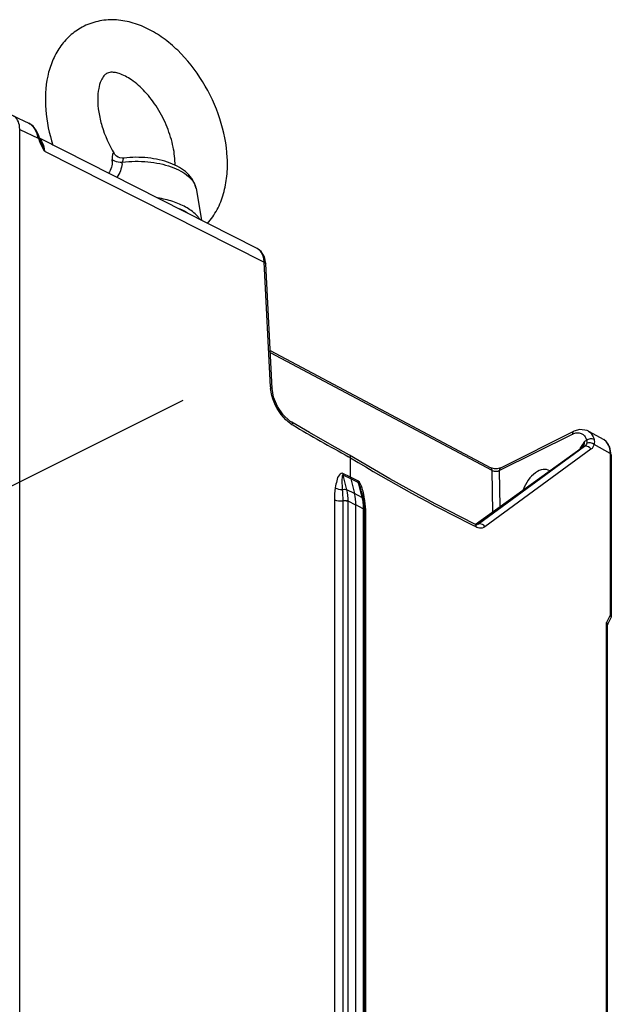
# Paper-space layout 'MCAD-FC-C2-IP21-WO-DISCONNECT_1_2' of a CAD drawing. Units: millimetres. Extents: x 0 to 420, y 0 to 297.
# Drawn here: x 375 to 387, y 115 to 134 of the extents above; entities that cross this region are included whole.
import ezdxf

# ---------------------------------------------------------------- set-up
doc = ezdxf.new("R2010")
doc.units = ezdxf.units.MM
doc.header["$LTSCALE"] = 23.1
doc.layers.get('0').update_dxf_attribs({"linetype": 'CONTINUOUS'})
doc.layers.add('2D_ITEMS', color=7, linetype='CONTINUOUS')
doc.layers.add('ROUNDS', color=7, linetype='CONTINUOUS')

psp = doc.layouts.new('MCAD-FC-C2-IP21-WO-DISCONNECT_1_2')

# ---------------------------------------------------------------- linework, layer by layer
at = {"color": 7, "linetype": 'CONTINUOUS'}
for p, q in [((375.385, 68.401), (375.385, 132.001)), ((378.748, 130.872), (378.854, 130.267))]:
    psp.add_line(p, q, dxfattribs=at)
at = {"color": 9, "linetype": 'CONTINUOUS'}
psp.add_line((375.385, 132.001), (375.739, 131.833), dxfattribs=at)
at = {"color": 7, "linetype": 'CONTINUOUS'}
psp.add_arc((378.015, 129.547), 1.11, 59.4546, 61.1812, dxfattribs=at)
psp.add_ellipse((375.045, 131.832), major_axis=(0.215, 0.429), ratio=0.612414, start_param=-0.885708, end_param=0.685089, dxfattribs=at)
for points, knots in [([(376.577, 133.953), (376.492, 133.907), (376.332, 133.794), (376.14, 133.571), (375.999, 133.308), (375.877, 132.91), (375.854, 132.357), (375.948, 131.919), (376.019, 131.701)], [0, 0, 0, 0, 0.115213, 0.231162, 0.348936, 0.46993, 0.725299, 1, 1, 1, 1]), ([(378.966, 130.209), (379.038, 130.288), (379.162, 130.468), (379.284, 130.777), (379.347, 131.114), (379.355, 131.598), (379.228, 132.223), (378.903, 132.923), (378.506, 133.429), (378.13, 133.748), (377.831, 133.93), (377.517, 134.052), (377.193, 134.104), (376.871, 134.077), (376.67, 134.002), (376.577, 133.953)], [0, 0, 0, 0, 0.056773, 0.114903, 0.17518, 0.238121, 0.371342, 0.509861, 0.64514, 0.709483, 0.771079, 0.830206, 0.88756, 0.943954, 1, 1, 1, 1]), ([(377.041, 133.067), (377.022, 133.056), (376.98, 133.016), (376.925, 132.92), (376.882, 132.768), (376.867, 132.564), (376.887, 132.323), (376.97, 131.967), (377.087, 131.706), (377.186, 131.541)], [0, 0, 0, 0, 0.039617, 0.104267, 0.201476, 0.328595, 0.479099, 0.645883, 1, 1, 1, 1]), ([(378.348, 131.315), (378.349, 131.432), (378.321, 131.682), (378.206, 132.051), (378.024, 132.408), (377.793, 132.716), (377.544, 132.94), (377.336, 133.055), (377.198, 133.089), (377.116, 133.094), (377.065, 133.081), (377.041, 133.067)], [0, 0, 0, 0, 0.145971, 0.310765, 0.481322, 0.644777, 0.788024, 0.89768, 0.936601, 0.964713, 1, 1, 1, 1]), ([(378.55, 130.519), (378.472, 130.562), (378.297, 130.635), (378.113, 130.678), (378.015, 130.694)], [0, 0, 0, 0, 0.471853, 1, 1, 1, 1]), ([(378.818, 130.288), (378.805, 130.308), (378.74, 130.394), (378.651, 130.46), (378.579, 130.503)], [0, 0, 0, 0, 0.224439, 1, 1, 1, 1])]:
    psp.add_open_spline(points, degree=3, knots=knots, dxfattribs=at)
at = {"layer": '2D_ITEMS', "color": 7, "linetype": 'CONTINUOUS'}
for p, q in [((375.257, 132.263), (375.559, 132.119)), ((375.746, 131.877), (375.702, 131.973)), ((375.763, 131.833), (375.746, 131.877)), ((379.914, 129.732), (375.762, 131.831)), ((375.778, 131.798), (375.763, 131.833)), ((375.792, 131.765), (375.778, 131.798)), ((375.792, 131.765), (375.792, 131.765)), ((379.988, 129.675), (379.914, 129.732)), ((380.198, 127.061), (380.079, 129.436)), ((380.162, 127.783), (384.37, 125.547)), ((380.227, 126.892), (380.198, 127.06)), ((380.541, 126.434), (380.411, 126.553)), ((380.574, 126.413), (380.541, 126.434)), ((380.911, 126.217), (380.574, 126.413)), ((384.561, 125.544), (385.955, 126.241)), ((386.071, 126.277), (385.955, 126.241)), ((385.955, 126.241), (385.955, 126.241)), ((386.234, 126.247), (386.526, 126.082)), ((384.075, 124.463), (386.098, 125.917)), ((386.112, 125.933), (386.098, 125.917)), ((386.114, 125.936), (386.112, 125.933)), ((386.667, 125.791), (386.643, 125.937)), ((381.678, 125.786), (381.677, 125.787)), ((382.445, 125.335), (381.678, 125.786)), ((381.698, 125.369), (381.698, 125.736)), ((386.667, 125.791), (386.667, 122.695)), ((384.396, 125.537), (384.37, 125.547)), ((384.443, 125.528), (384.396, 125.537)), ((381.702, 125.336), (381.774, 125.055)), ((381.9, 125.103), (381.939, 124.95)), ((381.957, 124.862), (381.939, 124.95)), ((381.8, 66.127), (381.8, 124.836)), ((381.966, 124.727), (381.957, 124.862)), ((381.966, 66.019), (381.966, 124.727)), ((384.076, 124.467), (384.07, 124.47)), ((384.07, 124.47), (384.07, 124.47)), ((384.126, 124.461), (384.126, 124.461)), ((386.664, 122.681), (386.602, 122.557)), ((386.667, 122.695), (386.664, 122.681)), ((386.599, 66.689), (386.599, 122.558))]:
    psp.add_line(p, q, dxfattribs=at)
at = {"layer": '2D_ITEMS', "color": 9, "linetype": 'CONTINUOUS'}
for p, q in [((375.735, 131.845), (375.739, 131.833)), ((375.796, 131.755), (375.792, 131.765)), ((375.854, 131.588), (380.048, 129.467)), ((380.167, 127.092), (380.048, 129.467)), ((380.164, 127.744), (384.393, 125.497)), ((386.234, 126.247), (386.236, 126.246)), ((384.535, 125.491), (385.929, 126.188)), ((386.201, 126.069), (386.163, 126.05)), ((384.076, 124.462), (386.106, 125.922)), ((386.161, 125.95), (384.138, 124.469)), ((386.284, 125.898), (384.261, 124.417)), ((386.098, 125.917), (386.106, 125.922)), ((386.161, 125.95), (386.106, 125.922)), ((386.647, 125.816), (386.343, 125.988)), ((381.698, 125.736), (381.66, 125.756)), ((386.647, 125.816), (386.647, 122.731)), ((384.393, 125.497), (384.405, 124.7)), ((384.535, 125.491), (384.545, 124.801)), ((381.698, 125.369), (381.551, 125.439)), ((381.626, 125.126), (381.555, 125.406)), ((381.702, 125.336), (381.555, 125.406)), ((381.837, 125.295), (381.698, 125.369)), ((381.841, 125.262), (381.702, 125.336)), ((381.774, 125.055), (381.626, 125.126)), ((381.841, 125.262), (381.913, 124.981)), ((381.389, 124.933), (381.389, 66.22)), ((381.913, 124.981), (381.774, 125.055)), ((381.547, 124.917), (381.547, 66.205)), ((381.652, 66.195), (381.652, 124.907)), ((381.8, 124.835), (381.652, 124.907)), ((381.939, 124.761), (381.8, 124.836)), ((381.939, 124.761), (381.939, 66.053)), ((381.989, 65.921), (381.989, 124.629)), ((384.098, 124.415), (384.053, 124.437)), ((384.138, 124.469), (384.125, 124.463)), ((384.138, 124.469), (384.126, 124.461)), ((386.647, 122.731), (386.578, 122.594)), ((386.578, 66.705), (386.578, 122.594))]:
    psp.add_line(p, q, dxfattribs=at)
at = {"layer": '2D_ITEMS', "color": 2, "linetype": 'CONTINUOUS'}
psp.add_line((378.494, 126.827), (371.357, 123.258), dxfattribs=at)
at = {"layer": '2D_ITEMS', "color": 7, "linetype": 'CONTINUOUS'}
for points in [[(375.702, 131.973), (375.639, 132.06), (375.558, 132.12)], [(380.079, 129.436), (380.053, 129.568), (379.988, 129.675)], [(380.411, 126.553), (380.301, 126.712), (380.227, 126.892)], [(386.236, 126.246), (386.209, 126.259), (386.071, 126.277)], [(381.677, 125.787), (381.348, 125.968), (380.911, 126.217)], [(386.643, 125.937), (386.571, 126.049), (386.526, 126.082)], [(384.561, 125.544), (384.54, 125.536), (384.496, 125.528), (384.443, 125.528)], [(384.07, 124.47), (383.309, 124.86), (382.445, 125.335)], [(384.126, 124.461), (384.111, 124.458), (384.076, 124.467)]]:
    psp.add_lwpolyline(points, dxfattribs=at)
at = {"layer": '2D_ITEMS', "color": 9, "linetype": 'CONTINUOUS'}
for centre, radius, start, end in [((372.563, 130.83), 3.331, 17.7343, 18.0356), ((376.97, 132.31), 1.321, 201.1626, 203.0801), ((377.311, 132.455), 1.691, 203.0772, 204.659), ((380.905, 127.129), 0.739, 182.8769, 185.5425), ((380.915, 126.909), 0.634, 235.5545, 239.4155), ((399.32, 158.053), 36.81, 239.4185, 241.3302), ((391.983, 122.139), 7.012, 146.1032, 146.4002), ((385.73, 126.167), 0.448, 339.6405, 344.679), ((385.699, 126.183), 0.483, 329.2108, 331.6953), ((385.722, 126.171), 0.457, 331.6858, 337.4213), ((388.462, 124.481), 2.783, 146.4425, 146.7724), ((385.727, 126.168), 0.451, 337.4452, 339.646), ((398.307, 153.075), 31.989, 238.7199, 243.5394), ((381.899, 124.94), 0.0418, 14.3302, 25.7956), ((380.23, 124.676), 1.756, 10.6958, 11.8815), ((379.857, 124.607), 2.135, 8.4992, 10.6654), ((379.464, 124.547), 2.532, 7.5295, 8.5342), ((379.624, 124.632), 2.365, 359.9431, 3.0174), ((384.208, 124.636), 0.247, 243.625, 247.4446)]:
    psp.add_arc(centre, radius, start, end, dxfattribs=at)
at = {"layer": '2D_ITEMS', "color": 7, "linetype": 'CONTINUOUS'}
psp.add_ellipse((385.276, 125.094), major_axis=(0.205, 0.401), ratio=0.607981, start_param=6.215733, end_param=8.0797, dxfattribs=at)
at = {"layer": '2D_ITEMS', "color": 9, "linetype": 'CONTINUOUS'}
for points in [[(375.559, 132.119), (375.581, 132.109), (375.601, 132.094), (375.618, 132.076)], [(375.854, 131.588), (375.827, 131.642), (375.799, 131.695), (375.774, 131.75)], [(375.777, 131.806), (375.791, 131.789), (375.804, 131.769), (375.814, 131.749)], [(375.854, 131.588), (375.84, 131.645), (375.82, 131.701), (375.796, 131.755)], [(375.814, 131.749), (375.839, 131.7), (375.851, 131.643), (375.854, 131.588)], [(380.048, 129.467), (380.062, 129.462), (380.078, 129.451), (380.079, 129.436)], [(380.167, 127.092), (380.18, 127.086), (380.197, 127.075), (380.198, 127.061)], [(380.194, 126.923), (380.182, 126.967), (380.174, 127.012), (380.169, 127.057)], [(380.463, 126.462), (380.334, 126.585), (380.239, 126.751), (380.194, 126.923)], [(380.556, 126.386), (380.523, 126.409), (380.492, 126.435), (380.463, 126.462)], [(380.592, 126.363), (380.594, 126.381), (380.589, 126.404), (380.574, 126.413)], [(385.955, 126.241), (385.938, 126.232), (385.929, 126.208), (385.929, 126.188)], [(385.929, 126.188), (385.958, 126.202), (385.989, 126.212), (386.02, 126.215)], [(386.02, 126.215), (386.072, 126.219), (386.132, 126.194), (386.163, 126.152)], [(386.146, 125.973), (386.157, 125.997), (386.161, 126.024), (386.162, 126.05)], [(386.163, 126.152), (386.181, 126.128), (386.194, 126.098), (386.201, 126.069)], [(386.342, 126.088), (386.301, 126.111), (386.237, 126.099), (386.201, 126.069)], [(386.201, 126.069), (386.207, 126.052), (386.207, 126.032), (386.202, 126.014)], [(386.342, 126.088), (386.35, 126.056), (386.35, 126.021), (386.343, 125.988)], [(386.069, 125.896), (386.079, 125.917), (386.09, 125.937), (386.102, 125.957)], [(386.102, 125.957), (386.112, 125.973), (386.123, 125.99), (386.134, 126.006)], [(386.106, 125.922), (386.124, 125.935), (386.137, 125.953), (386.146, 125.973)], [(386.202, 126.014), (386.195, 125.99), (386.181, 125.965), (386.161, 125.95)], [(386.343, 125.988), (386.308, 126.021), (386.245, 126.036), (386.202, 126.014)], [(386.343, 125.988), (386.333, 125.954), (386.313, 125.919), (386.284, 125.898)], [(384.37, 125.547), (384.386, 125.538), (384.393, 125.515), (384.393, 125.497)], [(384.393, 125.497), (384.41, 125.487), (384.43, 125.482), (384.449, 125.48)], [(384.561, 125.544), (384.543, 125.535), (384.535, 125.51), (384.535, 125.491)], [(384.449, 125.48), (384.47, 125.477), (384.492, 125.478), (384.513, 125.483)], [(381.405, 125.166), (381.392, 125.089), (381.389, 125.011), (381.389, 124.933)], [(381.405, 125.166), (381.443, 125.14), (381.493, 125.128), (381.539, 125.129)], [(381.539, 125.129), (381.567, 125.137), (381.6, 125.138), (381.626, 125.126)], [(381.539, 125.129), (381.543, 125.058), (381.547, 124.988), (381.547, 124.917)], [(381.652, 124.907), (381.652, 124.981), (381.644, 125.055), (381.626, 125.126)], [(381.917, 125.155), (381.901, 125.206), (381.885, 125.271), (381.837, 125.295)], [(381.879, 125.18), (381.869, 125.209), (381.864, 125.243), (381.841, 125.262)], [(381.898, 125.112), (381.892, 125.135), (381.886, 125.158), (381.879, 125.18)], [(381.948, 125.038), (381.939, 125.077), (381.93, 125.117), (381.917, 125.155)], [(381.389, 124.933), (381.437, 124.91), (381.495, 124.907), (381.547, 124.917)], [(381.547, 124.917), (381.575, 124.923), (381.622, 124.932), (381.632, 124.905)], [(381.913, 124.981), (381.922, 124.947), (381.928, 124.911), (381.932, 124.876)], [(381.932, 124.876), (381.937, 124.838), (381.939, 124.8), (381.939, 124.761)], [(381.985, 124.756), (381.983, 124.797), (381.98, 124.838), (381.974, 124.878)], [(384.098, 124.415), (384.098, 124.428), (384.095, 124.442), (384.088, 124.454)]]:
    psp.add_open_spline(points, degree=3, dxfattribs=at)
for points, knots in [([(375.618, 132.076), (375.622, 132.072), (375.63, 132.064), (375.637, 132.056), (375.64, 132.051)], [0, 0, 0, 0, 0.493263, 1, 1, 1, 1]), ([(375.64, 132.051), (375.65, 132.039), (375.689, 131.98), (375.713, 131.914), (375.73, 131.862)], [0, 0, 0, 0, 0.223409, 1, 1, 1, 1]), ([(375.755, 131.836), (375.752, 131.835), (375.746, 131.833), (375.74, 131.831), (375.736, 131.83)], [0, 0, 0, 0, 0.414217, 1, 1, 1, 1]), ([(375.765, 131.834), (375.765, 131.835), (375.761, 131.838), (375.758, 131.836), (375.755, 131.836)], [0, 0, 0, 0, 0.266344, 1, 1, 1, 1]), ([(380.048, 129.467), (380.047, 129.497), (380.036, 129.596), (379.977, 129.699), (379.914, 129.732)], [0, 0, 0, 0, 0.292952, 1, 1, 1, 1]), ([(386.236, 126.246), (386.276, 126.222), (386.319, 126.167), (386.338, 126.105), (386.342, 126.088)], [0, 0, 0, 0, 0.722684, 1, 1, 1, 1]), ([(386.526, 126.082), (386.545, 126.071), (386.624, 126.005), (386.647, 125.894), (386.647, 125.816)], [0, 0, 0, 0, 0.220755, 1, 1, 1, 1]), ([(386.284, 125.898), (386.277, 125.909), (386.25, 125.946), (386.191, 125.965), (386.161, 125.95)], [0, 0, 0, 0, 0.281837, 1, 1, 1, 1]), ([(386.671, 125.791), (386.671, 125.794), (386.662, 125.804), (386.651, 125.804), (386.643, 125.805)], [0, 0, 0, 0, 0.325552, 1, 1, 1, 1]), ([(384.513, 125.483), (384.517, 125.484), (384.524, 125.486), (384.532, 125.489), (384.535, 125.491)], [0, 0, 0, 0, 0.519021, 1, 1, 1, 1]), ([(381.551, 125.439), (381.529, 125.449), (381.456, 125.403), (381.434, 125.296), (381.412, 125.211), (381.405, 125.166)], [0, 0, 0, 0, 0.213826, 0.58959, 1, 1, 1, 1]), ([(381.555, 125.406), (381.537, 125.415), (381.532, 125.333), (381.531, 125.262), (381.535, 125.179), (381.539, 125.129)], [0, 0, 0, 0, 0.211318, 0.465815, 1, 1, 1, 1]), ([(381.551, 125.439), (381.551, 125.433), (381.551, 125.422), (381.553, 125.411), (381.555, 125.406)], [0, 0, 0, 0, 0.516297, 1, 1, 1, 1]), ([(381.837, 125.295), (381.837, 125.29), (381.837, 125.278), (381.839, 125.267), (381.841, 125.262)], [0, 0, 0, 0, 0.515114, 1, 1, 1, 1]), ([(381.937, 124.958), (381.934, 124.963), (381.927, 124.972), (381.918, 124.978), (381.913, 124.981)], [0, 0, 0, 0, 0.47842, 1, 1, 1, 1]), ([(381.969, 124.727), (381.97, 124.736), (381.956, 124.75), (381.941, 124.751), (381.935, 124.751)], [0, 0, 0, 0, 0.592367, 1, 1, 1, 1]), ([(381.974, 124.878), (381.97, 124.88), (381.962, 124.883), (381.954, 124.887), (381.951, 124.889)], [0, 0, 0, 0, 0.534464, 1, 1, 1, 1]), ([(384.088, 124.454), (384.086, 124.457), (384.08, 124.464), (384.074, 124.468), (384.07, 124.47)], [0, 0, 0, 0, 0.511444, 1, 1, 1, 1]), ([(384.261, 124.417), (384.232, 124.396), (384.174, 124.387), (384.127, 124.402), (384.113, 124.408)], [0, 0, 0, 0, 0.718503, 1, 1, 1, 1]), ([(384.261, 124.417), (384.255, 124.428), (384.227, 124.466), (384.168, 124.484), (384.138, 124.469)], [0, 0, 0, 0, 0.281838, 1, 1, 1, 1])]:
    psp.add_open_spline(points, degree=3, knots=knots, dxfattribs=at)
at = {"layer": '2D_ITEMS', "color": 7, "linetype": 'CONTINUOUS'}
for points in [[(381.698, 125.736), (381.699, 125.754), (381.693, 125.777), (381.678, 125.786)], [(381.8, 124.836), (381.8, 124.909), (381.792, 124.984), (381.774, 125.055)], [(386.647, 122.731), (386.658, 122.721), (386.671, 122.709), (386.672, 122.694)]]:
    psp.add_open_spline(points, degree=3, dxfattribs=at)
for points, knots in [([(381.698, 125.369), (381.698, 125.364), (381.698, 125.352), (381.7, 125.341), (381.702, 125.336)], [0, 0, 0, 0, 0.515718, 1, 1, 1, 1]), ([(386.578, 122.594), (386.582, 122.591), (386.59, 122.583), (386.596, 122.575), (386.599, 122.57)], [0, 0, 0, 0, 0.500933, 1, 1, 1, 1]), ([(386.599, 122.57), (386.6, 122.568), (386.602, 122.564), (386.603, 122.56), (386.603, 122.557)], [0, 0, 0, 0, 0.534002, 1, 1, 1, 1])]:
    psp.add_open_spline(points, degree=3, knots=knots, dxfattribs=at)
at = {"layer": 'ROUNDS', "color": 7, "linetype": 'CONTINUOUS'}
psp.add_lwpolyline([(377.368, 131.455), (377.337, 131.454), (377.297, 131.46), (377.26, 131.473), (377.231, 131.491), (377.209, 131.511), (377.193, 131.529), (377.186, 131.541)], dxfattribs=at)
at = {"layer": 'ROUNDS', "color": 9, "linetype": 'CONTINUOUS'}
for centre, radius, start, end in [((376.642, 131.402), 0.508, 359.2198, 2.5425), ((376.689, 131.435), 0.656, 352.0396, 354.9897)]:
    psp.add_arc(centre, radius, start, end, dxfattribs=at)
for points, knots in [([(377.186, 131.541), (377.183, 131.545), (377.18, 131.551), (377.17, 131.557), (377.162, 131.548), (377.158, 131.535), (377.153, 131.514), (377.149, 131.477), (377.149, 131.447), (377.15, 131.425)], [0, 0, 0, 0, 0.086817, 0.137163, 0.189956, 0.281653, 0.414759, 0.583474, 1, 1, 1, 1]), ([(377.151, 131.396), (377.15, 131.356), (377.138, 131.274), (377.101, 131.2), (377.078, 131.166)], [0, 0, 0, 0, 0.488028, 1, 1, 1, 1]), ([(377.15, 131.425), (377.163, 131.416), (377.221, 131.383), (377.291, 131.373), (377.343, 131.378)], [0, 0, 0, 0, 0.232366, 1, 1, 1, 1]), ([(377.339, 131.344), (377.332, 131.3), (377.31, 131.208), (377.266, 131.125), (377.24, 131.084)], [0, 0, 0, 0, 0.483162, 1, 1, 1, 1]), ([(377.368, 131.455), (377.366, 131.454), (377.362, 131.446), (377.355, 131.432), (377.348, 131.407), (377.344, 131.388), (377.343, 131.378)], [0, 0, 0, 0, 0.090793, 0.296466, 0.606121, 1, 1, 1, 1]), ([(377.343, 131.378), (377.504, 131.397), (377.821, 131.4), (378.199, 131.325), (378.455, 131.214), (378.601, 131.116), (378.704, 131.003), (378.741, 130.915), (378.748, 130.872)], [0, 0, 0, 0, 0.305008, 0.591463, 0.716652, 0.825866, 0.919083, 1, 1, 1, 1]), ([(378.43, 130.491), (378.443, 130.485), (378.494, 130.463), (378.544, 130.437), (378.579, 130.416)], [0, 0, 0, 0, 0.25931, 1, 1, 1, 1])]:
    psp.add_open_spline(points, degree=3, knots=knots, dxfattribs=at)
at = {"layer": 'ROUNDS', "color": 7, "linetype": 'CONTINUOUS'}
psp.add_open_spline([(378.748, 130.872), (378.738, 130.928), (378.696, 131.037), (378.583, 131.173), (378.432, 131.281), (378.184, 131.397), (377.823, 131.474), (377.521, 131.473), (377.368, 131.455)], degree=3, knots=[0, 0, 0, 0, 0.104225, 0.210871, 0.323683, 0.445576, 0.715121, 1, 1, 1, 1], dxfattribs=at)

doc.saveas('drawing.dxf')
